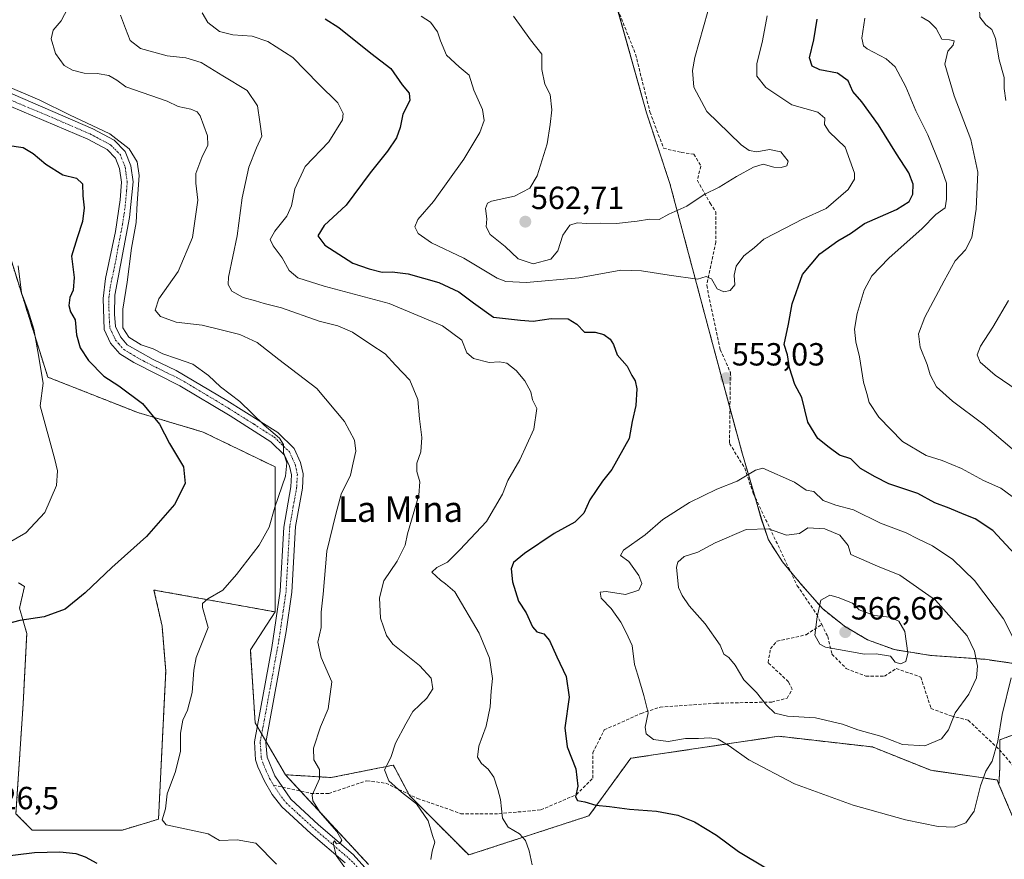
# Model space of a CAD drawing. Units: metres. Extents: x 600788 to 604246, y 4717598 to 4719962.
# Drawn here: x 602697 to 603005, y 4719426 to 4719689 of the extents above; entities that cross this region are included whole.
import ezdxf
from ezdxf.enums import TextEntityAlignment as Align

# ---------------------------------------------------------------- set-up
doc = ezdxf.new("R2010")
doc.units = ezdxf.units.M
doc.header["$MEASUREMENT"] = 0
for name, pattern in [('TRAZO_Y_PUNTO', [1, 0.5, -0.25, 0, -0.25]), ('TRAZOS', [0.75, 0.5, -0.25]), ('TRAZOSX2', [1.5, 1, -0.5])]:
    doc.linetypes.add(name, pattern=pattern)
for name, color, linetype, lineweight in [('Arbolado forestal', 92, 'TRAZOS', 0), ('Arbolado forestal CxS', 92, 'Continuous', 0), ('Carátula', 7, 'Continuous', 5), ('Cultivos herbáceos CxS', 92, 'Continuous', 0), ('Curva de nivel maestra', 36, 'Continuous', 30), ('Curva de nivel normal', 36, 'Continuous', 0), ('Matorral', 135, 'Continuous', 0), ('Matorral CxS', 135, 'Continuous', 0), ('Municipio', 9, 'Continuous', 13), ('Municipio CxS', 142, 'Continuous', 0), ('Pista no pavimentada', 254, 'Continuous', 13), ('Pista no pavimentada Cxs', 254, 'Continuous', 0), ('Pista pavimentada eje', 135, 'TRAZO_Y_PUNTO', 0), ('Punto de cota en terreno', 7, 'Continuous', 0), ('Rótulo de punto de cota en terreno', 19, 'Continuous', 0), ('Senda', 19, 'TRAZOSX2', 0), ('Texto cartográfico', 19, 'Continuous', 0)]:
    doc.layers.add(name, color=color, linetype=linetype, lineweight=lineweight)
doc.styles.add('Arial', font='txt', dxfattribs={"height": 0.2})

# ---------------------------------------------------------------- blocks, each defined once
blk = doc.blocks.new('*U152')
at = {"layer": 'Arbolado forestal CxS', "color": 92, "linetype": 'Continuous', "lineweight": 0}
for points in [[(602882.2, 4719697.56, 564.57), (602892.86, 4719659.41, 562.83), (602900.19, 4719637.24, 561.65), (602913.49, 4719587.29, 553.08), (602922.85, 4719552.69, 554.29), (602926.92, 4719538.75, 556.53), (602928.76, 4719532.41, 558.8), (602930.98, 4719525.82, 560.88), (602935.37, 4719519, 562.51), (602940.9, 4719512.32, 563.65), (602947.84, 4719504.38, 564.97), (602954.76, 4719498.86, 566.13), (602961.92, 4719494.61, 565.57), (602967.69, 4719492.49, 565.28), (602970.34, 4719491.52, 565.4), (602981.68, 4719489.73, 563.61), (602998.73, 4719488.5, 558.5), (603017.45, 4719485.77, 550.36)], [(603020.13, 4719469.54, 547.89), (603003.3, 4719463.31, 554.82), (603003.3, 4719454.58, 554.15), (603003.04, 4719449.39, 554.1), (603002.46, 4719450.77, 554.29), (602981.7, 4719453.82, 557.6), (602963.52, 4719461.09, 558.74), (602934.22, 4719464.44, 557.25), (602887.94, 4719457.55, 552.21), (602874.87, 4719439.57, 548.87), (602837.3, 4719427.31, 541.58), (602818.78, 4719445.93, 540.12), (602814.19, 4719454.53, 540.64), (602813.72, 4719455.41, 540.35), (602804.23, 4719453.51, 538.61), (602794.32, 4719451.53, 535.98), (602779.98, 4719452.4, 533.2), (602770.55, 4719468.63, 532.25), (602769.03, 4719491.42, 532.06), (602776.81, 4719503.32, 531.89), (602776.81, 4719548.65, 529.13), (602754.27, 4719559.56, 526.45), (602733.84, 4719565.66, 524.26), (602705.71, 4719576.75, 520.43), (602690.76, 4719624.49, 519.9)]]:
    blk.add_polyline3d(points, dxfattribs=at)
blk = doc.blocks.new('*U155')
at = {"layer": 'Cultivos herbáceos CxS', "color": 92, "linetype": 'Continuous', "lineweight": 0}
for points in [[(602690.76, 4719624.49, 519.9), (602705.71, 4719576.75, 520.43), (602733.84, 4719565.66, 524.26), (602754.27, 4719559.56, 526.45), (602776.81, 4719548.65, 529.13), (602776.81, 4719503.32, 531.89), (602738.9, 4719510.17, 527.48), (602741.45, 4719498.86, 528.8), (602742.58, 4719484.76, 529.27), (602740.32, 4719438.5, 529.82), (602729.04, 4719435.11, 528.99), (602716.63, 4719435.11, 527.39), (602700.83, 4719435.11, 527.17), (602695.76, 4719440.19, 527.04), (602698.01, 4719474.6, 526.49), (602699.14, 4719496.61, 525.7), (602696.88, 4719504.5, 523.89), (602698.44, 4719511.32, 522.54), (602696.53, 4719512.44, 522.17)], [(602805.96, 4719424.36, 535.56), (602779.98, 4719452.4, 533.2), (602794.32, 4719451.53, 535.98), (602804.23, 4719453.51, 538.61), (602813.72, 4719455.41, 540.35), (602814.19, 4719454.53, 540.64), (602818.78, 4719445.93, 540.12), (602837.3, 4719427.31, 541.58), (602874.87, 4719439.57, 548.87), (602887.94, 4719457.55, 552.21), (602934.22, 4719464.44, 557.25), (602963.52, 4719461.09, 558.74), (602981.7, 4719453.82, 557.6), (603002.46, 4719450.77, 554.29), (603003.04, 4719449.39, 554.1), (603012.73, 4719426.64, 552.68)]]:
    blk.add_polyline3d(points, dxfattribs=at)
blk = doc.blocks.new('*U163')
at = {"layer": 'Municipio CxS', "color": 142, "linetype": 'Continuous', "lineweight": 0}
blk.add_polyline3d([(603017.46, 4719485.77, 550.36), (602998.74, 4719488.51, 558.49), (602981.68, 4719489.74, 563.61), (602970.35, 4719491.53, 565.4), (602961.93, 4719494.62, 565.57), (602954.77, 4719498.87, 566.13), (602947.85, 4719504.39, 564.97), (602940.9, 4719512.33, 563.65), (602935.37, 4719519.01, 562.51), (602930.99, 4719525.83, 560.88), (602928.76, 4719532.42, 558.8), (602926.92, 4719538.75, 556.53), (602922.85, 4719552.7, 554.29), (602913.5, 4719587.3, 553.08), (602900.19, 4719637.25, 561.65), (602892.87, 4719659.42, 562.83), (602882.21, 4719697.57, 564.58)], dxfattribs=at)
blk = doc.blocks.new('*U164')
at = {"layer": 'Municipio CxS', "color": 142, "linetype": 'Continuous', "lineweight": 0}
blk.add_polyline3d([(603017.458, 4719485.774, 550.357), (602998.737, 4719488.509, 558.493), (602981.685, 4719489.735, 563.613), (602970.349, 4719491.527, 565.4), (602961.927, 4719494.62, 565.571), (602954.766, 4719498.87, 566.131), (602947.847, 4719504.393, 564.968), (602940.905, 4719512.331, 563.649), (602935.375, 4719519.011, 562.506), (602930.987, 4719525.831, 560.881), (602928.764, 4719532.418, 558.796), (602926.918, 4719538.753, 556.531), (602922.854, 4719552.695, 554.293), (602913.503, 4719587.301, 553.076), (602900.195, 4719637.246, 561.655), (602892.868, 4719659.415, 562.828), (602882.213, 4719697.567, 564.575)], dxfattribs=at)
blk = doc.blocks.new('*U165')
at = {"layer": 'Municipio', "color": 9, "linetype": 'Continuous', "lineweight": 13}
blk.add_polyline3d([(603017.46, 4719485.77, 550.36), (602998.74, 4719488.51, 558.49), (602981.68, 4719489.74, 563.61), (602970.35, 4719491.53, 565.4), (602961.93, 4719494.62, 565.57), (602954.77, 4719498.87, 566.13), (602947.85, 4719504.39, 564.97), (602940.9, 4719512.33, 563.65), (602935.37, 4719519.01, 562.51), (602930.99, 4719525.83, 560.88), (602928.76, 4719532.42, 558.8), (602926.92, 4719538.75, 556.53), (602922.85, 4719552.7, 554.29), (602913.5, 4719587.3, 553.08), (602900.19, 4719637.25, 561.65), (602892.87, 4719659.42, 562.83), (602882.21, 4719697.57, 564.58)], dxfattribs=at)
blk = doc.blocks.new('*U166')
at = {"layer": 'Municipio', "color": 9, "linetype": 'Continuous', "lineweight": 13}
blk.add_polyline3d([(603017.46, 4719485.77, 550.36), (602998.74, 4719488.51, 558.49), (602981.68, 4719489.74, 563.61), (602970.35, 4719491.53, 565.4), (602961.93, 4719494.62, 565.57), (602954.77, 4719498.87, 566.13), (602947.85, 4719504.39, 564.97), (602940.9, 4719512.33, 563.65), (602935.37, 4719519.01, 562.51), (602930.99, 4719525.83, 560.88), (602928.76, 4719532.42, 558.8), (602926.92, 4719538.75, 556.53), (602922.85, 4719552.7, 554.29), (602913.5, 4719587.3, 553.08), (602900.19, 4719637.25, 561.65), (602892.87, 4719659.42, 562.83), (602882.21, 4719697.57, 564.58)], dxfattribs=at)
blk = doc.blocks.new('*U169')
at = {"layer": 'Curva de nivel normal', "color": 36, "linetype": 'Continuous', "lineweight": 0}
blk.add_polyline3d([(602696.44, 4719611.54, 520), (602697.5, 4719603.08, 520), (602699.56, 4719597.44, 520), (602701.4, 4719591.73, 520), (602702.65, 4719584.73, 520), (602704.23, 4719574.86, 520), (602703.33, 4719567.73, 520), (602707.97, 4719550.99, 520), (602708.8, 4719547.43, 520), (602708.49, 4719542.84, 520), (602704.77, 4719534.43, 520), (602698.86, 4719528.08, 520), (602691.42, 4719523.83, 520)], dxfattribs=at)
blk = doc.blocks.new('*U177')
at = {"layer": 'Curva de nivel normal', "color": 36, "linetype": 'Continuous', "lineweight": 0}
for points in [[(602728.45, 4719689.93, 540), (602729.99, 4719685.71, 540), (602731.44, 4719682.04, 540), (602734.71, 4719679.54, 540), (602743.06, 4719677.2, 540), (602748.89, 4719676.56, 540), (602753.64, 4719675.14, 540), (602760.46, 4719670.91, 540), (602768, 4719666.36, 540), (602771.27, 4719661.62, 540), (602772.03, 4719656.56, 540), (602772.63, 4719652.05, 540), (602770.98, 4719648.45, 540), (602768.56, 4719642.44, 540), (602766.52, 4719632.8, 540), (602764.9, 4719620.93, 540), (602762.24, 4719608.05, 540), (602762.13, 4719605.72, 540), (602763.29, 4719603.61, 540), (602766.77, 4719601.61, 540), (602770.64, 4719600.58, 540), (602773.32, 4719599.76, 540), (602778.75, 4719598.43, 540), (602790.59, 4719594.29, 540), (602796.36, 4719592.73, 540), (602800.93, 4719590.76, 540), (602806.71, 4719586.91, 540), (602811.21, 4719584.04, 540), (602814.44, 4719580.47, 540), (602818.86, 4719575.78, 540), (602821.34, 4719569.79, 540), (602821.87, 4719563.71, 540), (602822.64, 4719557.91, 540), (602822.35, 4719553.39, 540), (602821.1, 4719549.82, 540), (602821.09, 4719547.26, 540), (602822.01, 4719544.05, 540), (602821.66, 4719539.85, 540), (602818.15, 4719527.74, 540), (602817.45, 4719524.23, 540), (602814.88, 4719519.15, 540), (602810.76, 4719513.01, 540), (602809.42, 4719507.76, 540), (602809.75, 4719501.32, 540), (602811.63, 4719495.93, 540), (602813.54, 4719493.22, 540), (602821.87, 4719486.59, 540), (602825.54, 4719482.59, 540), (602826.06, 4719479.29, 540), (602824.22, 4719476.33, 540), (602819.78, 4719472.14, 540), (602817.64, 4719468.29, 540), (602814.42, 4719462.31, 540), (602812.95, 4719457.76, 540), (602810.92, 4719453.9, 540), (602812.29, 4719450.52, 540), (602816.25, 4719446.98, 540), (602820.97, 4719443.36, 540), (602824.61, 4719438.01, 540), (602826.02, 4719433.4, 540), (602826.67, 4719431.35, 540), (602825.89, 4719428.49, 540), (602825.48, 4719425.86, 540)], [(603007.89, 4719553.73, 540), (602998.04, 4719562.14, 540), (602988.5, 4719569.22, 540), (602983.5, 4719573.73, 540), (602981.56, 4719577.42, 540), (602980.62, 4719580.64, 540), (602978.42, 4719586.16, 540), (602977.86, 4719590.27, 540), (602979.9, 4719595.45, 540), (602985.94, 4719606.86, 540), (602989.32, 4719613.13, 540), (602992.58, 4719616.56, 540), (602994.54, 4719620.43, 540), (602995.91, 4719629.3, 540), (602996.4, 4719640.8, 540), (602994.26, 4719651.06, 540), (602989.08, 4719664.72, 540), (602986.1, 4719674.58, 540), (602987.04, 4719678.67, 540), (602988.72, 4719680.58, 540), (602989.05, 4719681.92, 540), (602987.6, 4719682.26, 540), (602985.22, 4719682.4, 540), (602983.43, 4719685.76, 540), (602981.27, 4719687.99, 540), (602978.72, 4719689.4, 540)]]:
    blk.add_polyline3d(points, dxfattribs=at)
blk = doc.blocks.new('*U183')
at = {"layer": 'Curva de nivel normal', "color": 36, "linetype": 'Continuous', "lineweight": 0}
for points in [[(603010.72, 4719536.82, 545), (603003.64, 4719542.05, 545), (602998.26, 4719544.37, 545), (602991.31, 4719548.13, 545), (602985.32, 4719550.67, 545), (602980.3, 4719552.25, 545), (602972.89, 4719556.64, 545), (602965.49, 4719564.22, 545), (602962.5, 4719568.76, 545), (602961.72, 4719571.59, 545), (602960.75, 4719575.15, 545), (602959.5, 4719583.08, 545), (602958.3, 4719587.82, 545), (602957.92, 4719591.73, 545), (602958.68, 4719596.6, 545), (602960.89, 4719603.94, 545), (602963.33, 4719608.42, 545), (602968.66, 4719613.98, 545), (602978.99, 4719623.21, 545), (602983.33, 4719627.58, 545), (602986.24, 4719629.73, 545), (602986.63, 4719632.39, 545), (602986.66, 4719637.38, 545), (602984.62, 4719642.99, 545), (602980.8, 4719652.53, 545), (602977.11, 4719659.98, 545), (602973.91, 4719667.54, 545), (602970.56, 4719673.75, 545), (602967.8, 4719676.26, 545), (602961.85, 4719679.39, 545), (602960.73, 4719680.32, 545), (602960.2, 4719682.71, 545), (602961.09, 4719689, 545)], [(602754, 4719690.62, 545), (602755.79, 4719687.62, 545), (602759.43, 4719684.77, 545), (602763.58, 4719683.76, 545), (602769.64, 4719683.37, 545), (602774.49, 4719681.71, 545), (602782.3, 4719676.64, 545), (602790.3, 4719668.45, 545), (602796.34, 4719662.56, 545), (602798, 4719659.2, 545), (602797.8, 4719657.23, 545), (602793.58, 4719650.36, 545), (602786.12, 4719642.58, 545), (602782.99, 4719635.66, 545), (602781.85, 4719630.3, 545), (602780.39, 4719627.12, 545), (602776.66, 4719622.39, 545), (602775.25, 4719619.78, 545), (602776.12, 4719617.8, 545), (602779.01, 4719614, 545), (602781.22, 4719610.13, 545), (602783.84, 4719607.84, 545), (602792.16, 4719605.2, 545), (602812.4, 4719599.77, 545), (602829.11, 4719592.82, 545), (602835.16, 4719588.27, 545), (602836.71, 4719584.34, 545), (602838.78, 4719582.55, 545), (602843.65, 4719581.36, 545), (602846.89, 4719581.55, 545), (602849.22, 4719581.06, 545), (602852.15, 4719578.82, 545), (602854.86, 4719575.62, 545), (602856.72, 4719572.12, 545), (602857.24, 4719569.61, 545), (602858.56, 4719566.94, 545), (602857.66, 4719560.42, 545), (602853.24, 4719550.83, 545), (602849.51, 4719544.38, 545), (602847.87, 4719540.13, 545), (602842.9, 4719531.63, 545), (602834.51, 4719522.75, 545), (602830.69, 4719518.91, 545), (602827.35, 4719517.26, 545), (602825.76, 4719515.74, 545), (602828.52, 4719513.24, 545), (602830.06, 4719512.12, 545), (602832.91, 4719509.64, 545), (602840.58, 4719496.64, 545), (602843.84, 4719488.9, 545), (602844.76, 4719482.5, 545), (602844.33, 4719478.54, 545), (602843.95, 4719473.61, 545), (602842.71, 4719467.57, 545), (602840.44, 4719461.37, 545), (602840.03, 4719457.92, 545), (602841.24, 4719455.88, 545), (602843.4, 4719454.16, 545), (602845.19, 4719451.6, 545), (602846.41, 4719447.76, 545), (602847.27, 4719444.66, 545), (602847.82, 4719438.81, 545), (602849.58, 4719435.97, 545), (602853.19, 4719433.88, 545), (602855.01, 4719431.88, 545), (602856.15, 4719428.62, 545), (602857.13, 4719424.2, 545)]]:
    blk.add_polyline3d(points, dxfattribs=at)
blk = doc.blocks.new('*U198')
at = {"layer": 'Curva de nivel normal', "color": 36, "linetype": 'Continuous', "lineweight": 0}
blk.add_polyline3d([(602851.27, 4719689.64, 560), (602856.57, 4719682.2, 560), (602860.19, 4719677.71, 560), (602860.15, 4719672.92, 560), (602861.12, 4719668.38, 560), (602862.78, 4719665.12, 560), (602863.27, 4719660.36, 560), (602862.74, 4719655.72, 560), (602861.84, 4719649.74, 560), (602858.74, 4719639.69, 560), (602856.44, 4719635.78, 560), (602851.56, 4719633.35, 560), (602844.45, 4719631.77, 560), (602843.21, 4719631.15, 560), (602842.57, 4719629.47, 560), (602842.96, 4719626.21, 560), (602842.7, 4719623.76, 560), (602843.98, 4719621.39, 560), (602848.64, 4719617.64, 560), (602852.72, 4719613.72, 560), (602857.43, 4719612.19, 560), (602862.95, 4719613.66, 560), (602865.1, 4719616.25, 560), (602866.72, 4719621.16, 560), (602868.94, 4719624.21, 560), (602871.17, 4719625, 560), (602874.17, 4719624.79, 560), (602878.38, 4719624.9, 560), (602883.52, 4719624.79, 560), (602889.97, 4719625.48, 560), (602893.78, 4719626.11, 560), (602896.8, 4719626.01, 560), (602899.83, 4719627.68, 560), (602905.48, 4719630.17, 560), (602910.87, 4719633.86, 560), (602915.62, 4719636.15, 560), (602920.98, 4719639.47, 560), (602926.31, 4719642.44, 560), (602929.33, 4719643.31, 560), (602932.67, 4719642.42, 560), (602935, 4719642.28, 560), (602936.78, 4719642.82, 560), (602937.14, 4719644.25, 560), (602934.86, 4719647.23, 560), (602931.28, 4719647.88, 560), (602927.4, 4719647.16, 560), (602924.91, 4719647.58, 560), (602922.43, 4719649.41, 560), (602918.7, 4719653.07, 560), (602911.77, 4719659.8, 560), (602907.64, 4719667.37, 560), (602907.26, 4719672.59, 560), (602908, 4719676.71, 560), (602913.38, 4719695.99, 560)], dxfattribs=at)
blk = doc.blocks.new('*U201')
at = {"layer": 'Curva de nivel normal', "color": 36, "linetype": 'Continuous', "lineweight": 0}
for points in [[(603011.02, 4719571.11, 535), (603001.87, 4719577.35, 535), (602997.22, 4719581.38, 535), (602996.28, 4719583.73, 535), (602997.23, 4719586.4, 535), (603001.17, 4719592.4, 535), (603006.04, 4719600.73, 535)], [(603005.16, 4719663.28, 535), (603004.69, 4719667.01, 535), (603004.72, 4719670.44, 535), (603003.1, 4719675.98, 535), (603001.98, 4719682.65, 535), (603000.83, 4719685.41, 535), (602998.94, 4719686.9, 535), (602997.05, 4719689.25, 535), (602996.96, 4719691.97, 535), (602999.65, 4719697.95, 535), (603004.28, 4719705.01, 535), (603008.38, 4719709.23, 535)], [(602713.12, 4719694.3, 535), (602709.92, 4719688.18, 535), (602707.42, 4719685.24, 535), (602706.78, 4719682.54, 535), (602708.17, 4719677.95, 535), (602710.87, 4719674.23, 535), (602713.39, 4719672.69, 535), (602717.07, 4719671.77, 535), (602721.13, 4719671.66, 535), (602724.8, 4719671.01, 535), (602727.26, 4719669.58, 535), (602730.14, 4719667.5, 535), (602743.04, 4719662.99, 535), (602746.42, 4719661.33, 535), (602750.39, 4719660.53, 535), (602752.46, 4719659.7, 535), (602753.3, 4719658.47, 535), (602755.67, 4719652.16, 535), (602755.77, 4719649.24, 535), (602753.82, 4719645.39, 535), (602752.03, 4719640.39, 535), (602751.96, 4719637.39, 535), (602752.66, 4719632.05, 535), (602750.94, 4719620.39, 535), (602746.52, 4719609.78, 535), (602740.38, 4719601.24, 535), (602739.23, 4719597.72, 535), (602741, 4719595.7, 535), (602745.83, 4719593.94, 535), (602753.98, 4719593, 535), (602760.36, 4719591.39, 535), (602765.74, 4719590.1, 535), (602771.19, 4719587.55, 535), (602777.93, 4719582.29, 535), (602789.85, 4719573.14, 535), (602798.45, 4719562.86, 535), (602801.62, 4719557.04, 535), (602801.99, 4719553.57, 535), (602801.17, 4719549.9, 535), (602800.31, 4719546.04, 535), (602797.45, 4719540.12, 535), (602795.76, 4719533.84, 535), (602792.93, 4719522.31, 535), (602791.84, 4719508.89, 535), (602791.21, 4719503.26, 535), (602791.14, 4719498.42, 535), (602790.11, 4719493.84, 535), (602791.18, 4719489.08, 535), (602794.46, 4719481.46, 535), (602793.34, 4719473.01, 535), (602790.96, 4719467.41, 535), (602788.8, 4719460.74, 535), (602788.89, 4719457.07, 535), (602790.68, 4719454, 535), (602790.67, 4719451.12, 535), (602788.4, 4719446.06, 535), (602788.57, 4719444.28, 535), (602790.83, 4719440.56, 535), (602796.06, 4719434.65, 535), (602797.58, 4719431.94, 535), (602796.96, 4719430.92, 535), (602795.94, 4719430.84, 535), (602795.33, 4719431.74, 535), (602794.95, 4719431.14, 535), (602795.87, 4719427.17, 535), (602800.97, 4719420.09, 535)]]:
    blk.add_polyline3d(points, dxfattribs=at)
blk = doc.blocks.new('*U204')
at = {"layer": 'Curva de nivel normal', "color": 36, "linetype": 'Continuous', "lineweight": 0}
blk.add_polyline3d([(602822.4, 4719689.57, 555), (602825.34, 4719687.69, 555), (602827.55, 4719684.68, 555), (602828.48, 4719681.93, 555), (602830.34, 4719677.38, 555), (602834.32, 4719673.77, 555), (602837.46, 4719671.18, 555), (602838.88, 4719666.52, 555), (602841.65, 4719660.46, 555), (602842.13, 4719656.94, 555), (602840.76, 4719653.25, 555), (602835.74, 4719644.89, 555), (602826.32, 4719631.68, 555), (602821.41, 4719626.01, 555), (602820.43, 4719623.73, 555), (602821.45, 4719621.62, 555), (602825.67, 4719618.7, 555), (602835.82, 4719613.95, 555), (602846.17, 4719607.64, 555), (602848.85, 4719606.63, 555), (602855.31, 4719606.34, 555), (602871.71, 4719607.81, 555), (602884.82, 4719610.2, 555), (602891.3, 4719610.01, 555), (602899.95, 4719608.67, 555), (602908.77, 4719607.33, 555), (602911.53, 4719608.22, 555), (602913.14, 4719607.46, 555), (602915, 4719604.39, 555), (602917.01, 4719603.45, 555), (602919.01, 4719603.83, 555), (602920.51, 4719605.64, 555), (602920.27, 4719608.6, 555), (602920.93, 4719611.49, 555), (602923.28, 4719614.62, 555), (602926.55, 4719617.15, 555), (602929.53, 4719619.91, 555), (602936.22, 4719623.29, 555), (602941.67, 4719626.1, 555), (602949, 4719629.49, 555), (602955.95, 4719635.39, 555), (602957.85, 4719638.61, 555), (602957.88, 4719640.57, 555), (602954.96, 4719648.68, 555), (602950.01, 4719653.45, 555), (602948.48, 4719655.74, 555), (602948.58, 4719657.72, 555), (602946.45, 4719659.58, 555), (602938.29, 4719661.89, 555), (602930.2, 4719667.31, 555), (602927.31, 4719670.88, 555), (602927.33, 4719674.66, 555), (602929.14, 4719681.88, 555), (602930.6, 4719689.77, 555)], dxfattribs=at)
blk = doc.blocks.new('*U206')
at = {"layer": 'Curva de nivel normal', "color": 36, "linetype": 'Continuous', "lineweight": 0}
blk.add_polyline3d([(602691.03, 4719668.54, 530), (602703.26, 4719663.32, 530), (602712.48, 4719658.76, 530), (602725.06, 4719652.8, 530), (602731.14, 4719648.1, 530), (602733.66, 4719644.05, 530), (602734.3, 4719639.82, 530), (602733.61, 4719631.18, 530), (602733.32, 4719625.1, 530), (602731.93, 4719617.06, 530), (602730.58, 4719606.4, 530), (602729.21, 4719598.03, 530), (602729.14, 4719592.18, 530), (602731.03, 4719589.19, 530), (602734.94, 4719586.89, 530), (602738.69, 4719585.59, 530), (602741.67, 4719584.04, 530), (602745.9, 4719582.52, 530), (602751.06, 4719580.79, 530), (602756, 4719577.27, 530), (602759.7, 4719573.69, 530), (602765.77, 4719569.12, 530), (602773.36, 4719561.73, 530), (602778.1, 4719557.69, 530), (602779.44, 4719555.64, 530), (602779.44, 4719553.21, 530), (602780.48, 4719549.98, 530), (602779.99, 4719545.74, 530), (602776.71, 4719536.08, 530), (602774.88, 4719529.87, 530), (602771.78, 4719524.22, 530), (602764.68, 4719515.05, 530), (602760.45, 4719510.09, 530), (602755.71, 4719507.45, 530), (602754.03, 4719505.94, 530), (602754.04, 4719504.67, 530), (602755.8, 4719498.42, 530), (602752.07, 4719489.02, 530), (602751.37, 4719485.06, 530), (602750.86, 4719478.17, 530), (602749.36, 4719472.58, 530), (602747.95, 4719469.46, 530), (602747.22, 4719465.42, 530), (602747.19, 4719459.76, 530), (602745.62, 4719453.43, 530), (602743.08, 4719446.43, 530), (602742.46, 4719441.76, 530), (602741.52, 4719438.27, 530), (602742.74, 4719436.79, 530), (602755.83, 4719433.88, 530), (602759.38, 4719431.87, 530), (602764.96, 4719432.08, 530), (602770.75, 4719430.99, 530), (602777.25, 4719424.4, 530)], dxfattribs=at)
blk = doc.blocks.new('*U217')
at = {"layer": 'Curva de nivel maestra', "color": 36, "linetype": 'Continuous', "lineweight": 30}
for points in [[(602693.07, 4719649.29, 525), (602698.02, 4719648.58, 525), (602701.15, 4719646.71, 525), (602705.06, 4719643.29, 525), (602710.46, 4719640.05, 525), (602714.66, 4719639, 525), (602716.6, 4719637.19, 525), (602716.72, 4719633.39, 525), (602717.05, 4719629.72, 525), (602716.61, 4719625.38, 525), (602714.89, 4719620.28, 525), (602713.12, 4719614.56, 525), (602713.96, 4719607.85, 525), (602713.62, 4719603.96, 525), (602712.58, 4719601.59, 525), (602712.3, 4719599.1, 525), (602712.85, 4719597.2, 525), (602714.26, 4719594.7, 525), (602714.74, 4719589.99, 525), (602715.84, 4719585.85, 525), (602718.4, 4719581.97, 525), (602723.22, 4719577.08, 525), (602727.95, 4719574.05, 525), (602735.28, 4719568.46, 525), (602740.59, 4719562, 525), (602743.76, 4719555.96, 525), (602748.17, 4719548.67, 525), (602748.64, 4719543.44, 525), (602745.29, 4719536.9, 525), (602736.6, 4719526.91, 525), (602725.72, 4719517.24, 525), (602717.41, 4719509.29, 525), (602711.16, 4719504.21, 525), (602704.57, 4719501.75, 525), (602697.02, 4719500.68, 525), (602691.88, 4719499.32, 525)], [(602689.54, 4719426.62, 525), (602701.61, 4719428.06, 525), (602709.47, 4719428.28, 525), (602714.49, 4719427.73, 525), (602717.38, 4719426.77, 525), (602721.03, 4719424.8, 525)]]:
    blk.add_polyline3d(points, dxfattribs=at)
blk = doc.blocks.new('*U222')
at = {"layer": 'Curva de nivel maestra', "color": 36, "linetype": 'Continuous', "lineweight": 30}
for points in [[(602792.44, 4719688.78, 550), (602796.68, 4719686.02, 550), (602806.66, 4719678.01, 550), (602812.94, 4719673.29, 550), (602816.5, 4719668.16, 550), (602818.73, 4719665.57, 550), (602818.92, 4719663.21, 550), (602816.7, 4719658.96, 550), (602815.83, 4719654.85, 550), (602814.73, 4719651.54, 550), (602811.88, 4719647.39, 550), (602806.52, 4719640.66, 550), (602799, 4719630.49, 550), (602792.13, 4719624.15, 550), (602790.18, 4719620.88, 550), (602792.3, 4719617.99, 550), (602801.02, 4719612.39, 550), (602806.2, 4719610.57, 550), (602810.22, 4719609.59, 550), (602813.37, 4719609.7, 550), (602818.38, 4719609.01, 550), (602827.91, 4719606.34, 550), (602834.19, 4719603.43, 550), (602838.79, 4719599.94, 550), (602845.02, 4719595.45, 550), (602853.48, 4719594.56, 550), (602857.46, 4719594.27, 550), (602863.02, 4719595.08, 550), (602868.35, 4719594.94, 550), (602871.04, 4719593.32, 550), (602873.49, 4719590.78, 550), (602876.8, 4719590.81, 550), (602879.5, 4719590.12, 550), (602881.56, 4719588.61, 550), (602882.53, 4719586.91, 550), (602883.7, 4719583.76, 550), (602886.8, 4719580.19, 550), (602888.32, 4719577.3, 550), (602889.35, 4719575.61, 550), (602889.89, 4719573.06, 550), (602889.52, 4719567.86, 550), (602888.35, 4719562.85, 550), (602887.48, 4719557.54, 550), (602882.01, 4719547.83, 550), (602879.11, 4719544.22, 550), (602875.18, 4719538.41, 550), (602873.29, 4719534.18, 550), (602870.42, 4719531.36, 550), (602864.02, 4719527.84, 550), (602854.69, 4719521.6, 550), (602851.26, 4719518.73, 550), (602850.59, 4719516.8, 550), (602850.96, 4719512.71, 550), (602852.89, 4719506.68, 550), (602855.3, 4719503.08, 550), (602857.22, 4719498.62, 550), (602858.57, 4719497.05, 550), (602860.79, 4719496.42, 550), (602862.54, 4719494.41, 550), (602864.85, 4719489.24, 550), (602867.78, 4719483.14, 550), (602868.66, 4719476.62, 550), (602867.37, 4719467.08, 550), (602868.06, 4719461.09, 550), (602870.73, 4719454.21, 550), (602871.42, 4719448.79, 550), (602870.72, 4719445.52, 550), (602871.32, 4719444.32, 550), (602873.62, 4719443.9, 550), (602877.08, 4719442.86, 550), (602881.34, 4719442.47, 550), (602887.58, 4719441.62, 550), (602895.95, 4719440.98, 550), (602902.64, 4719439.72, 550), (602907.88, 4719437.65, 550), (602914.74, 4719433.56, 550), (602921.59, 4719428.36, 550), (602930.19, 4719423.28, 550)], [(603007.98, 4719521.4, 550), (603001.1, 4719528.81, 550), (602995.6, 4719532.45, 550), (602992.17, 4719533.79, 550), (602987.5, 4719535.8, 550), (602983.05, 4719537.47, 550), (602977.64, 4719540.38, 550), (602968.61, 4719543.41, 550), (602964.34, 4719545.54, 550), (602959.76, 4719548.12, 550), (602956.77, 4719551.21, 550), (602953.2, 4719552.38, 550), (602949.94, 4719554.7, 550), (602946.44, 4719557.52, 550), (602943.29, 4719562.63, 550), (602941.43, 4719570.41, 550), (602939.2, 4719574.48, 550), (602937.54, 4719579.6, 550), (602936.97, 4719583.7, 550), (602935.93, 4719586.9, 550), (602937.24, 4719593.25, 550), (602938.44, 4719599.7, 550), (602941.65, 4719608.85, 550), (602947.04, 4719615.25, 550), (602952.67, 4719619.32, 550), (602956.67, 4719621.66, 550), (602961, 4719624.74, 550), (602971.02, 4719629.12, 550), (602974.98, 4719631.71, 550), (602976.1, 4719633.96, 550), (602976.22, 4719637.07, 550), (602974.92, 4719640.59, 550), (602971.04, 4719646.52, 550), (602965.42, 4719655.62, 550), (602960.21, 4719662.78, 550), (602957.34, 4719666.06, 550), (602955.86, 4719669.42, 550), (602952.57, 4719671.74, 550), (602947.08, 4719672.86, 550), (602944.62, 4719673.93, 550), (602943.79, 4719676.56, 550), (602945.14, 4719682.18, 550), (602946.26, 4719688.68, 550)]]:
    blk.add_polyline3d(points, dxfattribs=at)
blk = doc.blocks.new('5PATER')
at = {"layer": 'Carátula', "linetype": 'Continuous', "lineweight": 5}
h = blk.add_hatch(color=250, dxfattribs=at)
edge = h.paths.add_edge_path()
edge.add_ellipse((0, 0.01), major_axis=(-1.33, -1.34), ratio=0.999422, start_angle=0, end_angle=360)

msp = doc.modelspace()

# ---------------------------------------------------------------- linework, layer by layer
at = {"layer": 'Arbolado forestal', "color": 92, "linetype": 'TRAZOS', "lineweight": 0}
for points in [[(602883.75, 4719692.04, 564.08), (602892.86, 4719659.41, 562.83), (602900.19, 4719637.24, 561.65), (602913.49, 4719587.29, 553.08), (602918.95, 4719567.1, 553.2), (602922.85, 4719552.69, 554.29), (602926.8, 4719539.17, 556.43), (602926.92, 4719538.75, 556.53), (602928.76, 4719532.41, 558.8), (602930.98, 4719525.82, 560.88), (602935.37, 4719519, 562.51), (602937.85, 4719516.01, 562.96), (602940.9, 4719512.32, 563.65), (602947.84, 4719504.38, 564.97), (602954.76, 4719498.86, 566.13), (602961.92, 4719494.61, 565.57), (602967.69, 4719492.49, 565.28), (602970.34, 4719491.52, 565.4), (602981.68, 4719489.73, 563.61), (602998.73, 4719488.5, 558.5), (603017.45, 4719485.77, 550.36)], [(602776.81, 4719503.32, 531.89), (602776.81, 4719548.65, 529.13), (602754.27, 4719559.56, 526.45), (602733.84, 4719565.66, 524.26), (602705.71, 4719576.75, 520.43), (602690.76, 4719624.49, 519.9), (602693.96, 4719645.48, 523.62)], [(602696.53, 4719512.44, 522.17), (602698.44, 4719511.32, 522.54), (602696.88, 4719504.51, 523.89), (602699.14, 4719496.61, 525.7), (602698.01, 4719474.61, 526.49), (602695.75, 4719440.19, 527.04), (602700.83, 4719435.11, 527.17), (602716.63, 4719435.11, 527.38), (602729.04, 4719435.11, 528.99), (602740.32, 4719438.5, 529.82), (602742.58, 4719484.76, 529.27), (602741.45, 4719498.86, 528.8), (602738.9, 4719510.17, 527.48), (602776.81, 4719503.32, 531.89)], [(602776.81, 4719503.32, 531.89), (602769.03, 4719491.42, 532.06), (602770.55, 4719468.63, 532.25), (602771.19, 4719467.52, 532.32), (602772.58, 4719465.14, 532.46), (602773.97, 4719462.75, 532.59), (602779.98, 4719452.4, 533.2)], [(603022.4, 4719485, 548.31), (603022.63, 4719483.88, 548.21), (603020.13, 4719469.54, 547.89), (603003.3, 4719463.31, 554.82), (603003.3, 4719460.1, 554.5), (603003.3, 4719454.58, 554.15), (603003.04, 4719449.39, 554.1)], [(603003.04, 4719449.39, 554.1), (603002.45, 4719450.77, 554.29), (602981.69, 4719453.82, 557.61), (602963.52, 4719461.09, 558.74), (602934.22, 4719464.44, 557.25), (602887.94, 4719457.55, 552.21), (602874.87, 4719439.57, 548.87), (602837.29, 4719427.31, 541.58), (602818.78, 4719445.93, 540.12), (602818.58, 4719446.3, 540.14), (602814.19, 4719454.53, 540.64), (602813.72, 4719455.41, 540.35), (602804.23, 4719453.51, 538.61), (602794.32, 4719451.53, 535.98), (602779.98, 4719452.4, 533.2)], [(602779.98, 4719452.4, 533.2), (602784.71, 4719447.3, 533.69), (602805.96, 4719424.36, 535.56)], [(603012.73, 4719426.64, 552.68), (603003.04, 4719449.39, 554.1)]]:
    msp.add_polyline3d(points, dxfattribs=at)
at = {"layer": 'Arbolado forestal CxS', "color": 92, "linetype": 'Continuous', "lineweight": 0}
for points in [[(602696.53, 4719512.44, 522.17), (602698.44, 4719511.32, 522.54), (602696.88, 4719504.5, 523.89), (602699.14, 4719496.61, 525.7), (602698.01, 4719474.6, 526.49), (602695.76, 4719440.19, 527.04), (602700.83, 4719435.11, 527.17), (602716.63, 4719435.11, 527.39), (602729.04, 4719435.11, 528.99), (602740.32, 4719438.5, 529.82), (602742.58, 4719484.76, 529.27), (602741.45, 4719498.86, 528.8), (602738.9, 4719510.17, 527.48), (602776.81, 4719503.32, 531.89), (602776.81, 4719503.32, 531.89), (602769.03, 4719491.42, 532.06), (602770.55, 4719468.63, 532.25), (602779.98, 4719452.4, 533.2), (602805.96, 4719424.36, 535.56)], [(603012.73, 4719426.64, 552.68), (603003.04, 4719449.39, 554.1), (603003.3, 4719454.58, 554.15), (603003.3, 4719463.31, 554.82), (603020.13, 4719469.54, 547.89)]]:
    msp.add_polyline3d(points, dxfattribs=at)
at = {"layer": 'Cultivos herbáceos CxS', "color": 92, "linetype": 'Continuous', "lineweight": 0}
for points in [[(602776.81, 4719503.32, 531.89), (602776.81, 4719548.65, 529.13), (602754.27, 4719559.56, 526.45), (602733.84, 4719565.66, 524.26), (602705.71, 4719576.75, 520.43), (602690.76, 4719624.49, 519.9), (602693.96, 4719645.48, 523.62)], [(602696.53, 4719512.44, 522.17), (602698.44, 4719511.32, 522.54), (602696.88, 4719504.51, 523.89), (602699.14, 4719496.61, 525.7), (602698.01, 4719474.61, 526.49), (602695.75, 4719440.19, 527.04), (602700.83, 4719435.11, 527.17), (602716.63, 4719435.11, 527.38), (602729.04, 4719435.11, 528.99), (602740.32, 4719438.5, 529.82), (602742.58, 4719484.76, 529.27), (602741.45, 4719498.86, 528.8), (602738.9, 4719510.17, 527.48), (602776.81, 4719503.32, 531.89)], [(603003.04, 4719449.39, 554.1), (603002.45, 4719450.77, 554.29), (602981.69, 4719453.82, 557.61), (602963.52, 4719461.09, 558.74), (602934.22, 4719464.44, 557.25), (602887.94, 4719457.55, 552.21), (602874.87, 4719439.57, 548.87), (602837.29, 4719427.31, 541.58), (602818.78, 4719445.93, 540.12), (602818.58, 4719446.3, 540.14), (602814.19, 4719454.53, 540.64), (602813.72, 4719455.41, 540.35), (602804.23, 4719453.51, 538.61), (602794.32, 4719451.53, 535.98), (602779.98, 4719452.4, 533.2)], [(602779.98, 4719452.4, 533.2), (602784.71, 4719447.3, 533.69), (602805.96, 4719424.36, 535.56)], [(603012.73, 4719426.64, 552.68), (603003.04, 4719449.39, 554.1)]]:
    msp.add_polyline3d(points, dxfattribs=at)
at = {"layer": 'Curva de nivel normal', "color": 36, "linetype": 'Continuous', "lineweight": 0}
for points in [[(603007.42, 4719495.47, 555), (603004.48, 4719501.15, 555), (602995.36, 4719513.12, 555), (602988.66, 4719519.74, 555), (602982.24, 4719523.98, 555), (602977.72, 4719526.13, 555), (602973.99, 4719528.07, 555), (602965.98, 4719531.12, 555), (602957.62, 4719535.29, 555), (602952.04, 4719536.69, 555), (602948.08, 4719538.21, 555), (602945.15, 4719540.99, 555), (602942.83, 4719541.42, 555), (602939.18, 4719543.92, 555), (602929.19, 4719548.25, 555), (602926.9, 4719547.62, 555), (602921.19, 4719544.17, 555), (602914.87, 4719541.68, 555), (602906.34, 4719537.51, 555), (602897.97, 4719532.17, 555), (602892.44, 4719527.43, 555), (602885.69, 4719522.63, 555), (602884.77, 4719520.99, 555), (602887.36, 4719519.13, 555), (602890.47, 4719514.69, 555), (602891.37, 4719512.2, 555), (602890.43, 4719510.09, 555), (602886.34, 4719508.79, 555), (602880.24, 4719509.72, 555), (602878.42, 4719509.48, 555), (602878.72, 4719507.57, 555), (602881.82, 4719504.37, 555), (602884.8, 4719500.1, 555), (602886.46, 4719496.84, 555), (602888.38, 4719492.78, 555), (602889.1, 4719486.84, 555), (602890.15, 4719483.56, 555), (602891.99, 4719477.22, 555), (602893.38, 4719471.74, 555), (602892.41, 4719467.31, 555), (602892.75, 4719465.16, 555), (602895.01, 4719463.42, 555), (602899.69, 4719462.77, 555), (602905.06, 4719463.76, 555), (602909.08, 4719463.71, 555), (602912.68, 4719463.98, 555), (602915.26, 4719463.49, 555), (602918.68, 4719461.43, 555), (602924.87, 4719457.04, 555), (602939.14, 4719449.57, 555), (602957.43, 4719442.86, 555), (602973.87, 4719438.33, 555), (602984.01, 4719436.21, 555), (602988.99, 4719435.98, 555)], [(602979.86, 4719461.48, 560), (602985.13, 4719463.62, 560), (602987.23, 4719466.42, 560), (602989.39, 4719471.75, 560), (602993.61, 4719477.65, 560), (602996.06, 4719482.69, 560), (602996.36, 4719486.32, 560), (602995.36, 4719491.1, 560), (602993.14, 4719495.88, 560), (602983.2, 4719506.96, 560), (602972.1, 4719514.79, 560), (602965.11, 4719517.64, 560), (602956.73, 4719521.28, 560), (602955.86, 4719524.11, 560), (602953.27, 4719527.29, 560), (602948.61, 4719529.35, 560), (602943.29, 4719529.58, 560), (602940.67, 4719527.84, 560), (602936.68, 4719527.27, 560), (602931.03, 4719529.29, 560), (602924.01, 4719529.05, 560), (602914.34, 4719524.92, 560), (602908.88, 4719522.02, 560), (602904.6, 4719520.65, 560), (602902.69, 4719518.9, 560), (602902.26, 4719517.32, 560), (602902.87, 4719510.94, 560), (602904.01, 4719508.41, 560), (602906.16, 4719505.23, 560), (602911.17, 4719499.58, 560), (602915.87, 4719492.95, 560), (602917.09, 4719490.16, 560), (602918.63, 4719489.03, 560), (602920.58, 4719486.65, 560), (602923.33, 4719482.08, 560), (602927.22, 4719478.08, 560), (602930.34, 4719474.12, 560), (602933.02, 4719471.69, 560), (602936.98, 4719470.68, 560), (602945.73, 4719470.15, 560), (602954.1, 4719468.18, 560), (602958.91, 4719466.45, 560), (602966.4, 4719464.32, 560), (602972.94, 4719461.83, 560), (602979.86, 4719461.48, 560)], [(602972.22, 4719487.13, 565), (602973.92, 4719487.83, 565), (602974.61, 4719490.39, 565), (602973.57, 4719497.22, 565), (602971.71, 4719500.46, 565), (602968.87, 4719501.63, 565), (602964.18, 4719502.22, 565), (602959.35, 4719503.99, 565), (602957.27, 4719506.02, 565), (602952.81, 4719507.8, 565), (602950.14, 4719508.61, 565), (602947.37, 4719506.96, 565), (602946.26, 4719501.75, 565), (602945.49, 4719496.08, 565), (602947.1, 4719493.26, 565), (602948.84, 4719492.31, 565), (602961, 4719490.09, 565), (602964.67, 4719490.17, 565), (602969.11, 4719489.5, 565), (602970.56, 4719487.64, 565), (602972.22, 4719487.13, 565)], [(602988.99, 4719435.98, 555), (602992.72, 4719437.34, 555), (602995.29, 4719441.05, 555), (602997.26, 4719448.99, 555), (602998.97, 4719453.48, 555), (603000.97, 4719456.6, 555), (603002.72, 4719462.87, 555), (603004, 4719471.2, 555), (603006.85, 4719482.66, 555)]]:
    msp.add_polyline3d(points, dxfattribs=at)
at = {"layer": 'Matorral', "color": 135, "linetype": 'Continuous', "lineweight": 0}
msp.add_polyline3d([(602883.75, 4719692.04, 564.08), (602892.86, 4719659.41, 562.83), (602900.19, 4719637.24, 561.65), (602913.49, 4719587.29, 553.08), (602918.95, 4719567.1, 553.2), (602922.85, 4719552.69, 554.29), (602926.8, 4719539.17, 556.43), (602926.92, 4719538.75, 556.53), (602928.76, 4719532.41, 558.8), (602930.98, 4719525.82, 560.88), (602935.37, 4719519, 562.51), (602937.85, 4719516.01, 562.96), (602940.9, 4719512.32, 563.65), (602947.84, 4719504.38, 564.97), (602954.76, 4719498.86, 566.13), (602961.92, 4719494.61, 565.57), (602967.69, 4719492.49, 565.28), (602970.34, 4719491.52, 565.4), (602981.68, 4719489.73, 563.61), (602998.73, 4719488.5, 558.5), (603017.45, 4719485.77, 550.36)], dxfattribs=at)
at = {"layer": 'Matorral CxS', "color": 135, "linetype": 'Continuous', "lineweight": 0}
msp.add_polyline3d([(603017.45, 4719485.77, 550.36), (602998.73, 4719488.5, 558.5), (602981.68, 4719489.73, 563.61), (602970.34, 4719491.52, 565.4), (602967.69, 4719492.49, 565.28), (602961.92, 4719494.61, 565.57), (602954.76, 4719498.86, 566.13), (602947.84, 4719504.38, 564.97), (602940.9, 4719512.32, 563.65), (602935.37, 4719519, 562.51), (602930.98, 4719525.82, 560.88), (602928.76, 4719532.41, 558.8), (602926.92, 4719538.75, 556.53), (602922.85, 4719552.69, 554.29), (602913.49, 4719587.29, 553.08), (602900.19, 4719637.24, 561.65), (602892.86, 4719659.41, 562.83), (602882.2, 4719697.56, 564.57)], dxfattribs=at)
at = {"layer": 'Municipio CxS', "color": 142, "linetype": 'Continuous', "lineweight": 0}
for points in [[(602882.21, 4719697.57, 564.58), (602892.87, 4719659.42, 562.83), (602900.19, 4719637.25, 561.65), (602913.5, 4719587.3, 553.08), (602922.85, 4719552.7, 554.29), (602926.92, 4719538.75, 556.53), (602928.76, 4719532.42, 558.8), (602930.99, 4719525.83, 560.88), (602935.37, 4719519.01, 562.51), (602940.9, 4719512.33, 563.65), (602947.85, 4719504.39, 564.97), (602954.77, 4719498.87, 566.13), (602961.93, 4719494.62, 565.57), (602970.35, 4719491.53, 565.4), (602981.68, 4719489.74, 563.61), (602998.74, 4719488.51, 558.49), (603017.46, 4719485.77, 550.36)], [(602882.21, 4719697.57, 564.58), (602892.87, 4719659.41, 562.83), (602900.19, 4719637.25, 561.65), (602913.5, 4719587.3, 553.08), (602922.85, 4719552.7, 554.29), (602926.92, 4719538.75, 556.53), (602928.76, 4719532.42, 558.8), (602930.99, 4719525.83, 560.88), (602935.37, 4719519.01, 562.51), (602940.9, 4719512.33, 563.65), (602947.85, 4719504.39, 564.97), (602954.77, 4719498.87, 566.13), (602961.93, 4719494.62, 565.57), (602970.35, 4719491.53, 565.4), (602981.68, 4719489.74, 563.61), (602998.74, 4719488.51, 558.49), (603017.46, 4719485.77, 550.36)]]:
    msp.add_polyline3d(points, dxfattribs=at)
at = {"layer": 'Pista no pavimentada', "color": 254, "linetype": 'Continuous', "lineweight": 13}
for points in [[(602685.29, 4719669.25, 529.57), (602719.76, 4719654.4, 529.57), (602726.45, 4719650.81, 529.64), (602729.94, 4719647.25, 529.54), (602731.66, 4719642.86, 529.26), (602732.36, 4719637.8, 529.32), (602731.29, 4719626.69, 528.96), (602726.69, 4719602.32, 528.21), (602726.61, 4719596.4, 528.42), (602726.91, 4719592.55, 528.69), (602728.42, 4719589.34, 528.78), (602730.53, 4719586.89, 528.8), (602738.65, 4719582.24, 528.69), (602745.85, 4719578.84, 528.69), (602761.71, 4719569.44, 529.43), (602777.62, 4719559.38, 530.25), (602782.74, 4719554.45, 530.38), (602784.74, 4719550.07, 530.48), (602785.55, 4719546.51, 530.75), (602785.3, 4719542.04, 531.17), (602783.17, 4719530.07, 532.06), (602781.98, 4719509.47, 532.36), (602780.22, 4719497.18, 532.8), (602773.92, 4719462.49, 532.59), (602774.24, 4719457.93, 532.67), (602776.64, 4719452.1, 532.87), (602781.66, 4719444.72, 533.6), (602790.35, 4719436.75, 534.47), (602801.18, 4719427.45, 535.15), (602807.65, 4719420.28, 535.65)], [(602798.66, 4719424.87, 534.87), (602787.96, 4719434.06, 534.07), (602781.3, 4719440.17, 533.56), (602778.92, 4719442.35, 533.55), (602775.85, 4719446.25, 533.18), (602773.46, 4719450.39, 532.76), (602771.35, 4719454.93, 532.68), (602770.69, 4719457.1, 532.53), (602770.3, 4719462.69, 532.35), (602775.75, 4719492.19, 532.49), (602778.39, 4719509.83, 531.82), (602779.51, 4719529.79, 531.25), (602781.72, 4719542.46, 530.73), (602781.93, 4719546.2, 530.39), (602781.31, 4719548.9, 530.09), (602779.75, 4719552.33, 529.8), (602775.39, 4719556.54, 529.45), (602762.74, 4719564.59, 529.06), (602746.96, 4719574.07, 528.63), (602732.57, 4719581.35, 527.8), (602728.21, 4719584.07, 527.96), (602725.37, 4719587.36, 527.91), (602723.37, 4719591.62, 528.08), (602722.99, 4719601.29, 527.88), (602723.78, 4719607.63, 527.9), (602726.86, 4719622.31, 528.45), (602728.35, 4719632.17, 528.73), (602728.74, 4719637.73, 528.81), (602728.15, 4719641.95, 528.82), (602726.86, 4719645.25, 528.9), (602724.26, 4719647.89, 529.07), (602718.19, 4719651.16, 529.04), (602690.57, 4719662.78, 529.01)]]:
    msp.add_polyline3d(points, dxfattribs=at)
at = {"layer": 'Pista no pavimentada Cxs', "color": 254, "linetype": 'Continuous', "lineweight": 0}
for points in [[(602685.29, 4719669.25, 529.57), (602719.76, 4719654.4, 529.57), (602726.45, 4719650.81, 529.64), (602729.94, 4719647.25, 529.54), (602731.66, 4719642.86, 529.26), (602732.36, 4719637.8, 529.32), (602731.29, 4719626.69, 528.96), (602726.69, 4719602.32, 528.21), (602726.61, 4719596.4, 528.42), (602726.91, 4719592.55, 528.69), (602728.42, 4719589.34, 528.78), (602730.53, 4719586.89, 528.8), (602738.65, 4719582.24, 528.69), (602745.85, 4719578.84, 528.69), (602761.71, 4719569.44, 529.43), (602777.62, 4719559.38, 530.25), (602782.74, 4719554.45, 530.38), (602784.74, 4719550.07, 530.48), (602785.55, 4719546.51, 530.75), (602785.3, 4719542.04, 531.17), (602783.17, 4719530.07, 532.06), (602781.98, 4719509.47, 532.36), (602780.22, 4719497.18, 532.8), (602773.92, 4719462.49, 532.59), (602774.24, 4719457.93, 532.67), (602776.64, 4719452.1, 532.87), (602781.66, 4719444.72, 533.6), (602790.35, 4719436.75, 534.47), (602801.18, 4719427.45, 535.15), (602807.65, 4719420.28, 535.65)], [(602798.66, 4719424.87, 534.87), (602787.96, 4719434.06, 534.07), (602781.3, 4719440.17, 533.56), (602778.92, 4719442.35, 533.55), (602775.85, 4719446.25, 533.18), (602773.46, 4719450.39, 532.76), (602771.35, 4719454.93, 532.68), (602770.69, 4719457.1, 532.53), (602770.3, 4719462.69, 532.35), (602775.75, 4719492.19, 532.49), (602778.39, 4719509.83, 531.82), (602779.51, 4719529.79, 531.25), (602781.72, 4719542.46, 530.73), (602781.93, 4719546.2, 530.39), (602781.31, 4719548.9, 530.09), (602779.75, 4719552.33, 529.8), (602775.39, 4719556.54, 529.45), (602762.74, 4719564.59, 529.06), (602746.96, 4719574.07, 528.63), (602732.57, 4719581.35, 527.8), (602728.21, 4719584.07, 527.96), (602725.37, 4719587.36, 527.91), (602723.37, 4719591.62, 528.08), (602722.99, 4719601.29, 527.88), (602723.78, 4719607.63, 527.9), (602726.86, 4719622.31, 528.45), (602728.35, 4719632.17, 528.73), (602728.74, 4719637.73, 528.81), (602728.15, 4719641.95, 528.82), (602726.86, 4719645.25, 528.9), (602724.26, 4719647.89, 529.07), (602718.19, 4719651.16, 529.04), (602690.57, 4719662.78, 529.01)]]:
    msp.add_polyline3d(points, dxfattribs=at)
at = {"layer": 'Pista pavimentada eje', "color": 135, "linetype": 'TRAZO_Y_PUNTO', "lineweight": 0}
for points in [[(602692.24, 4719664.16, 529.28), (602706.05, 4719658.35, 529.09), (602718.98, 4719652.78, 529.22), (602722.01, 4719651.15, 529.3), (602725.36, 4719649.35, 529.33), (602726.66, 4719648.03, 529.17), (602728.4, 4719646.25, 529.21), (602729.91, 4719642.41, 529.03), (602730.2, 4719640.3, 528.99), (602730.55, 4719637.77, 528.95), (602730.36, 4719634.99, 528.88), (602729.82, 4719629.43, 528.73), (602729.08, 4719624.5, 528.83), (602726.78, 4719612.32, 528.23), (602725.24, 4719604.98, 528), (602724.84, 4719601.81, 528.01), (602724.8, 4719598.85, 528.04), (602724.99, 4719594.01, 528.32), (602725.14, 4719592.09, 528.27), (602726.9, 4719588.35, 528.15), (602727.95, 4719587.13, 528.28), (602729.37, 4719585.48, 528.32), (602731.55, 4719584.12, 528.34), (602735.61, 4719581.8, 528.09), (602742.81, 4719578.16, 528.42), (602746.41, 4719576.46, 528.6), (602754.34, 4719571.76, 528.78), (602762.23, 4719567.02, 529.16), (602770.18, 4719561.99, 529.56), (602776.51, 4719557.96, 529.72), (602778.69, 4719555.86, 529.92), (602781.25, 4719553.39, 530.05), (602782.25, 4719551.2, 530.19), (602783.03, 4719549.49, 530.29), (602783.34, 4719548.14, 530.37), (602783.74, 4719546.36, 530.57), (602783.51, 4719542.25, 530.95), (602782.45, 4719536.27, 531.48), (602781.34, 4719529.93, 531.55), (602780.75, 4719519.63, 531.78), (602780.19, 4719509.65, 532.06), (602779.31, 4719503.51, 532.16), (602777.99, 4719494.69, 532.67), (602774.84, 4719477.34, 532.37), (602772.11, 4719462.59, 532.51), (602772.47, 4719457.52, 532.65), (602772.8, 4719456.43, 532.68), (602774, 4719453.52, 532.75), (602775.05, 4719451.25, 532.84), (602776.25, 4719449.18, 533.04)], [(602776.25, 4719449.18, 533.04), (602778.76, 4719445.49, 533.4), (602780.29, 4719443.54, 533.65), (602789.16, 4719435.41, 534.3), (602799.92, 4719426.16, 535.06), (602801.37, 4719424.72, 535.24), (602804.6, 4719421.13, 535.31), (602806.85, 4719418.29, 535.59), (602808.91, 4719414.95, 535.72), (602810.15, 4719412.78, 535.75), (602811.35, 4719409.75, 536), (602812.61, 4719406.34, 536.24), (602813.3, 4719403.01, 536.34), (602814.16, 4719397.8, 536.44), (602814.89, 4719392.55, 536.63), (602815.77, 4719387, 536.86), (602817.27, 4719379.16, 537.09), (602818.29, 4719374.13, 536.97)]]:
    msp.add_polyline3d(points, dxfattribs=at)
at = {"layer": 'Senda', "color": 19, "linetype": 'TRAZOSX2', "lineweight": 0}
for points in [[(602883.9, 4719691.71, 564.06), (602889.45, 4719677.69, 563.15), (602893.95, 4719659.69, 562.87), (602898.18, 4719648.32, 562.83), (602903.74, 4719646.99, 562.5), (602907.71, 4719646.46, 561.94), (602909.83, 4719642.76, 561.98), (602908.77, 4719638.26, 561.17), (602912.74, 4719631.12, 559.14), (602914.59, 4719628.47, 558.49), (602914.59, 4719618.95, 556.59), (602911.68, 4719605.45, 554.6), (602915.91, 4719585.35, 553.1), (602919.09, 4719578.2, 552.93), (602918.82, 4719555.98, 553.86), (602923.58, 4719548.3, 554.7), (602926.23, 4719540.37, 556.14), (602939.99, 4719511.53, 563.63), (602946.07, 4719502.53, 564.86), (602947.63, 4719499.41, 565.15)], [(602779.05, 4719448.55, 533.15), (602787.98, 4719446.57, 534.36), (602793.54, 4719446.57, 536.13), (602805.45, 4719450.54, 539), (602811.4, 4719449.75, 539.81), (602821.32, 4719444.98, 540.23), (602831.64, 4719441.41, 541.59), (602834.82, 4719440.22, 542.07), (602846.72, 4719440.22, 544.68), (602859.82, 4719441.41, 547.43), (602870.93, 4719446.17, 549.6), (602876.09, 4719451.33, 550.82), (602876.09, 4719459.27, 550.93), (602879.66, 4719466.42, 551.77), (602891.17, 4719471.58, 554.47), (602897.13, 4719473.56, 555.53), (602914.59, 4719474.75, 557.92), (602932.05, 4719475.15, 560.4), (602936.81, 4719476.34, 560.96), (602938.4, 4719479.12, 561.43), (602937.21, 4719481.5, 561.57), (602930.86, 4719487.45, 561.47), (602931.65, 4719491.82, 562.04), (602933.64, 4719494.2, 562.73), (602942.77, 4719496.18, 564.5), (602947.63, 4719499.41, 565.15)], [(602947.63, 4719499.41, 565.15), (602949.51, 4719495.65, 565.59), (602950.84, 4719490.1, 564.75), (602955.33, 4719485.6, 564.11), (602961.42, 4719483.22, 564.06), (602967.24, 4719483.22, 564.4), (602970.94, 4719485.6, 564.82), (602978.62, 4719482.95, 564.1), (602981.79, 4719473.16, 562.07), (602988.14, 4719470.78, 559.93), (602993.43, 4719469.46, 558.17), (603003.22, 4719460.2, 554.54), (603012.48, 4719449.35, 551.5)], [(602776.25, 4719449.18, 533.04), (602779.05, 4719448.55, 533.15)]]:
    msp.add_polyline3d(points, dxfattribs=at)

# ---------------------------------------------------------------- block references
at = {"layer": 'Arbolado forestal CxS', "color": 92, "linetype": 'Continuous', "lineweight": 0}
msp.add_blockref('*U152', (0, 0), dxfattribs=at)
at = {"layer": 'Cultivos herbáceos CxS', "color": 92, "linetype": 'Continuous', "lineweight": 0}
msp.add_blockref('*U155', (0, 0), dxfattribs=at)
at = {"layer": 'Curva de nivel maestra', "color": 36, "linetype": 'Continuous', "lineweight": 30}
for name in ['*U217', '*U222']:
    msp.add_blockref(name, (0, 0), dxfattribs=at)
at = {"layer": 'Curva de nivel normal', "color": 36, "linetype": 'Continuous', "lineweight": 0}
for name in ['*U169', '*U206', '*U201', '*U177', '*U183', '*U204', '*U198']:
    msp.add_blockref(name, (0, 0), dxfattribs=at)
at = {"layer": 'Municipio', "color": 9, "linetype": 'Continuous', "lineweight": 13}
for name in ['*U165', '*U166']:
    msp.add_blockref(name, (0, 0), dxfattribs=at)
at = {"layer": 'Municipio CxS', "color": 142, "linetype": 'Continuous', "lineweight": 0}
for name in ['*U163', '*U164']:
    msp.add_blockref(name, (0, 0), dxfattribs=at)
at = {"layer": 'Punto de cota en terreno', "linetype": 'Continuous', "lineweight": 0}
for p in [(602854.99, 4719625.35, 562.71), (602917.77, 4719576.43, 553.03), (602955, 4719497, 566.66)]:
    msp.add_blockref('5PATER', p, dxfattribs=at)

# ---------------------------------------------------------------- texts
at = {"layer": 'Rótulo de punto de cota en terreno', "color": 19, "linetype": 'Continuous', "lineweight": 0, "style": 'Arial'}
for s, p in [('562,71', (602856.75, 4719627.11)), ('553,03', (602919.53, 4719578.19)), ('566,66', (602956.76, 4719498.76)), ('526,5', (602685.36, 4719439.43))]:
    msp.add_text(s, height=7, dxfattribs=at).set_placement(p, align=Align.BOTTOM_LEFT)
at = {"layer": 'Texto cartográfico', "color": 19, "linetype": 'Continuous', "lineweight": 0, "style": 'Arial'}
msp.add_text('La Mina', height=8, dxfattribs=at).set_placement((602815.99, 4719535.47), align=Align.MIDDLE_CENTER)

doc.saveas('drawing.dxf')
